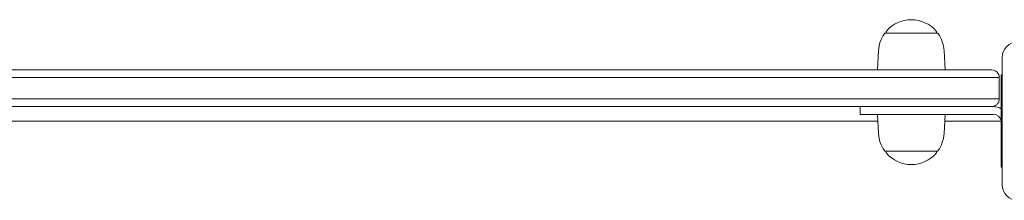
# Model space of a CAD drawing. Units: millimetres. Extents: x 13527 to 17297, y 8658 to 13202.
# Drawn here: x 14695 to 15204, y 9556 to 9650 of the extents above; entities that cross this region are included whole.
import ezdxf

# ---------------------------------------------------------------- set-up
doc = ezdxf.new("R2010")
doc.units = ezdxf.units.MM
doc.header["$LTSCALE"] = 75
doc.layers.add('Visible (ISO)', color=7, linetype='Continuous', lineweight=18)

msp = doc.modelspace()

# ---------------------------------------------------------------- linework, layer by layer
at = {"layer": 'Visible (ISO)'}
for p, q in [((15142.8, 9642.68), (15169.75, 9642.68)), ((15143.27, 9642.68), (15143.27, 9643.43)), ((15169.27, 9642.68), (15169.27, 9643.43)), ((15139.33, 9633.67), (15138.77, 9623.68)), ((15173.21, 9633.67), (15173.77, 9623.68)), ((15203.27, 9564.18), (15203.27, 9630.18)), ((14608.83, 9623.68), (15196.09, 9623.68)), ((15196.73, 9619.68), (14609.06, 9619.68)), ((15196.73, 9619.68), (14609.06, 9619.68)), ((15196.09, 9623.68), (15197.77, 9623.68)), ((15201.77, 9619.68), (15196.73, 9619.68)), ((15201.77, 9619.68), (15196.73, 9619.68)), ((15201.77, 9619.68), (15201.77, 9608.68)), ((15202.77, 9598.69), (15202.77, 9621.1)), ((15202.77, 9621.1), (15203.27, 9621.1)), ((14609.06, 9608.68), (15196.73, 9608.68)), ((14609.06, 9608.68), (15196.73, 9608.68)), ((15196.73, 9608.68), (15201.77, 9608.68)), ((15196.73, 9608.68), (15201.77, 9608.68)), ((15196.09, 9604.68), (14608.83, 9604.68)), ((15129.77, 9600.68), (15129.77, 9604.68)), ((15197.77, 9604.68), (15196.09, 9604.68)), ((15198.77, 9604.68), (15197.77, 9604.68)), ((15154.77, 9600.68), (15129.77, 9600.68)), ((15139.33, 9590.7), (15138.77, 9600.68)), ((15154.77, 9600.68), (15198.77, 9600.68)), ((15173.21, 9590.7), (15173.77, 9600.68)), ((15202.77, 9595.67), (15202.77, 9598.69)), ((14349.58, 9597.18), (15138.97, 9597.18)), ((15173.58, 9597.18), (15202.74, 9597.18)), ((15202.77, 9573.26), (15202.77, 9595.67)), ((15169.75, 9581.68), (15142.8, 9581.68)), ((15143.27, 9581.68), (15143.27, 9580.93)), ((15169.27, 9581.68), (15169.27, 9580.93)), ((15202.77, 9573.26), (15203.27, 9573.26))]:
    msp.add_line(p, q, dxfattribs=at)
for centre, radius, start, end in [((15156.27, 9632.71), 16.97, 40.613, 139.387), ((15156.27, 9632.71), 16.97, 144.908, 176.788), ((15142.8, 9642.18), 0.5, 90, 144.908), ((15143.77, 9643.43), 0.5, 139.387, 180), ((15168.77, 9643.43), 0.5, 0, 40.613), ((15169.75, 9642.18), 0.5, 35.092, 90), ((15156.27, 9632.71), 16.97, 3.212, 35.092), ((15211.27, 9630.18), 8, 90, 180), ((15197.77, 9619.68), 4, 0, 90), ((15197.77, 9608.68), 4, 270, 0), ((15198.77, 9596.68), 8, 60.0005, 90), ((15198.77, 9596.68), 4, 10.8069, 90), ((15156.27, 9591.65), 16.97, 183.212, 215.092), ((15156.27, 9591.65), 16.97, 324.908, 356.788), ((15142.8, 9582.18), 0.5, 215.092, 270), ((15143.77, 9580.93), 0.5, 180, 220.613), ((15156.27, 9591.65), 16.97, 220.613, 319.387), ((15168.77, 9580.93), 0.5, 319.387, 0), ((15169.75, 9582.18), 0.5, 270, 324.908), ((15211.27, 9564.18), 8, 180, 270)]:
    msp.add_arc(centre, radius, start, end, dxfattribs=at)
msp.add_open_spline([(15202.7, 9597.43), (15202.72, 9597.34), (15202.74, 9597.24), (15202.76, 9597.05), (15202.76, 9596.97), (15202.77, 9596.83), (15202.77, 9596.78), (15202.77, 9596.7), (15202.77, 9596.68), (15202.77, 9596.68)], degree=3, knots=[0.1153038, 0.1153038, 0.1153038, 0.1153038, 0.1437672, 0.1437672, 0.1722306, 0.1722306, 0.2004888, 0.2004888, 0.2287469, 0.2287469, 0.2287469, 0.2287469], dxfattribs=at)

doc.saveas('drawing.dxf')
